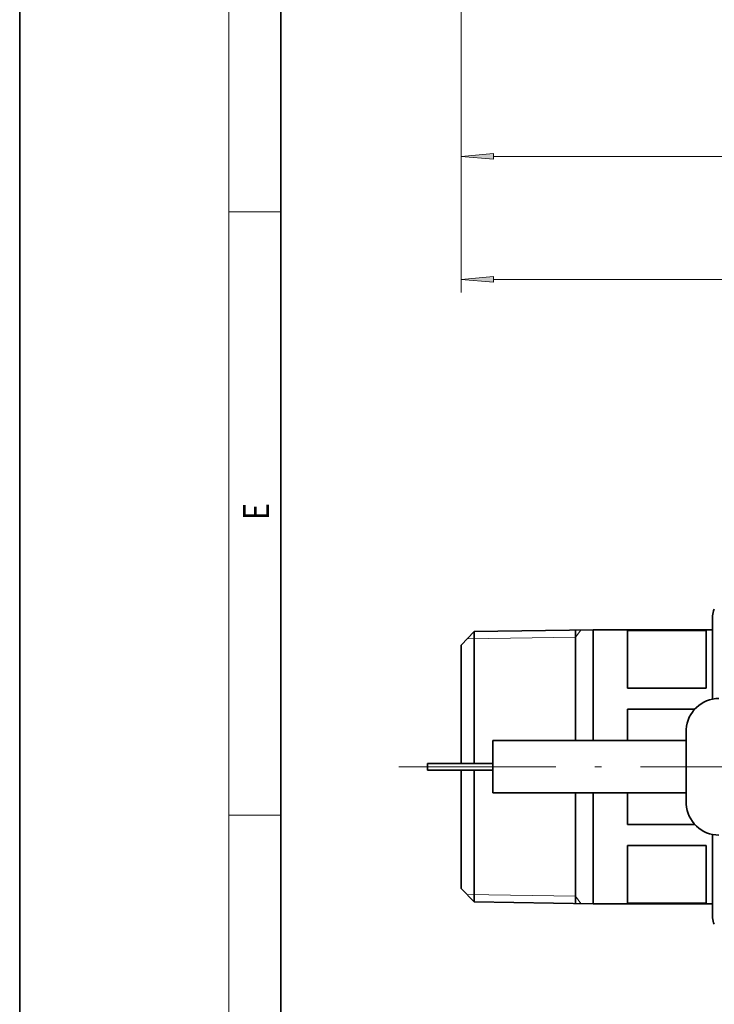
# Model space of a CAD drawing. Extents: x 0 to 210, y 0 to 297.
# Drawn here: x 0 to 53, y 42 to 117 of the extents above; entities that cross this region are included whole.
import ezdxf
from ezdxf.enums import TextEntityAlignment as Align

# ---------------------------------------------------------------- set-up
doc = ezdxf.new("R2010")
doc.units = 0
doc.linetypes.add('DASHDOT', pattern=[18.5, 12, -3, 0.5, -3])
doc.layers.get('0').update_dxf_attribs({"lineweight": 13})
doc.styles.get("Standard").update_dxf_attribs({"font": 'isocp.shx'})
doc.dimstyles.get("Standard").update_dxf_attribs({"dimtxt": 2.5, "dimasz": 2.5, "dimexe": 1.25, "dimexo": 0.625, "dimtad": 1, "dimcen": 2.5, "dimadec": 0, "dimazin": 0, "dimtfac": 1, "dimtmove": 0, "dimatfit": 0, "dimfxl": 0, "dimarcsym": 0})

# ---------------------------------------------------------------- blocks, each defined once
blk = doc.blocks.new('*D')
at = {"color": 34, "lineweight": 13}
for p, q in [((159.1151007898798, 253.6612176917064), (185.480529774045, 253.6612176917064)), ((159.1151007898798, 253.6612176917064), (194.9222564586153, 253.6612176917064)), ((184.480529774045, 199.4517037890422), (184.480529774045, 251.1707315466869)), ((193.9222564586153, 126.7017030737865), (193.9222564586153, 251.1707315466869)), ((28.49463470849652, 207.3010664008129), (28.49463470849652, 208.6557893774975)), ((136.8527355996098, 207.3010664008129), (136.8527355996098, 208.5677309058178)), ((34.78587158593793, 207.3010664008129), (27.49463470849652, 207.3010664008129)), ((125.7860928383793, 207.3010664008129), (137.8527355996098, 207.3010664008129)), ((28.49463470849652, 189.1118536017406), (28.49463470849652, 204.8105802557934)), ((136.8527355996098, 189.1118536017406), (136.8527355996098, 204.8105802557934)), ((178.1921043284883, 196.961216928767), (185.480529774045, 196.961216928767)), ((34.78587158593793, 186.6213674567211), (27.49463470849652, 186.6213674567211)), ((28.49463470849652, 184.8464174292553), (28.49463470849652, 186.6213674567211)), ((125.7860928383793, 186.6213674567211), (137.8527355996098, 186.6213674567211)), ((136.8527355996098, 184.7583589575756), (136.8527355996098, 186.6213674567211)), ((170.2897643931856, 124.2112169287669), (194.9222564586153, 124.2112169287669))]:
    blk.add_line(p, q, dxfattribs=at)
at = {"color": 7, "lineweight": 13}
for p, q in [((178.1921043284883, 196.961216928767), (185.480529774045, 196.961216928767)), ((184.480529774045, 126.7017030737865), (184.480529774045, 194.4707300684917)), ((33.78598221215863, 187.6514043829906), (33.78598221215863, 105.5632600806225)), ((33.78598221215863, 187.6514043829906), (33.78598221215863, 96.15570545415761)), ((126.7859822121586, 187.6514043829906), (126.7859822121586, 105.5632600806225)), ((126.7859822121586, 187.6514043829906), (126.7859822121586, 96.15570545415761)), ((66.78598221215863, 125.0772447607982), (66.78598221215863, 113.4696092627514)), ((93.78598221215863, 125.0772447607982), (93.78598221215863, 113.4696092627514)), ((145.7897643931856, 125.0772447607982), (145.7897643931856, 112.2850389502513)), ((170.7897643931856, 125.0772447607982), (170.7897643931856, 112.2850389502513)), ((170.2897643931856, 124.2112169287669), (185.480529774045, 124.2112169287669)), ((80.28598221215863, 121.4895219824779), (80.28598221215863, 119.6437120459545)), ((80.28598221215863, 121.4895219824779), (80.28598221215863, 119.1815156958568)), ((69.27646931085248, 114.4696092627514), (91.29549511346478, 114.4696092627514)), ((80.28598221215863, 113.8992509863842), (80.28598221215863, 105.5632600806225)), ((80.28598221215863, 113.7671937964428), (80.28598221215863, 105.5632600806225)), ((148.2802514918795, 113.2850389502513), (168.2992772944918, 113.2850389502513)), ((36.27646835717816, 106.5632600806225), (77.79549535188336, 106.5632600806225)), ((82.7764690724339, 106.5632600806225), (124.2954960671391, 106.5632600806225)), ((36.27646835717816, 97.15570545415761), (124.2954960671391, 97.15570545415761)), ((119.9109669533696, 76.87837029614543), (138.0843640175785, 76.87834740796184)), ((137.0843220559086, 45.36900712170696), (137.0843602028813, 74.38786221661663)), ((119.9109249916996, 42.87854195752239), (138.0843182412113, 42.87851906933879))]:
    blk.add_line(p, q, dxfattribs=at)
at = {"color": 34, "lineweight": 13}
for points in [[(184.6984195598116, 251.1707315466869), (184.480529774045, 253.6612176917064), (184.2626399882784, 251.1707315466869)], [(194.1401443370333, 251.1707315466869), (193.9222564586153, 253.6612176917064), (193.7043685801973, 251.1707315466869)], [(28.71252258691449, 204.8105802557934), (28.49463470849652, 207.3010664008129), (28.27674683007855, 204.8105802557934)], [(137.0706234780278, 204.8105802557934), (136.8527355996098, 207.3010664008129), (136.6348477211918, 204.8105802557934)], [(184.2626399882784, 199.4517037890422), (184.480529774045, 196.961216928767), (184.6984195598116, 199.4517037890422)], [(28.27674683007855, 189.1118536017406), (28.49463470849652, 186.6213674567211), (28.71252258691449, 189.1118536017406)], [(136.6348477211918, 189.1118536017406), (136.8527355996098, 186.6213674567211), (137.0706234780278, 189.1118536017406)], [(193.7043685801973, 126.7017030737865), (193.9222564586153, 124.2112169287669), (194.1401443370333, 126.7017030737865)]]:
    blk.add_lwpolyline(points, close=True, dxfattribs=at)
at = {"color": 7, "lineweight": 13}
for points in [[(184.6984195598116, 194.4707300684917), (184.480529774045, 196.961216928767), (184.2626399882784, 194.4707300684917)], [(184.2626399882784, 126.7017030737865), (184.480529774045, 124.2112169287669), (184.6984195598116, 126.7017030737865)], [(69.27646931085248, 114.6875047705639), (66.78598221215863, 114.4696092627514), (69.27646931085248, 114.2517213843334)], [(91.29549511346478, 114.2517213843334), (93.78598221215863, 114.4696092627514), (91.29549511346478, 114.6875047705639)], [(148.2802514918795, 113.5029344580638), (145.7897643931856, 113.2850389502513), (148.2802514918795, 113.0671510718333)], [(168.2992772944918, 113.0671510718333), (170.7897643931856, 113.2850389502513), (168.2992772944918, 113.5029344580638)], [(36.27646835717816, 106.781155588435), (33.78598221215863, 106.5632600806225), (36.27646835717816, 106.3453722022045)], [(77.79549535188336, 106.3453722022045), (80.28598221215863, 106.5632600806225), (77.79549535188336, 106.781155588435)], [(82.7764690724339, 106.781155588435), (80.28598221215863, 106.5632600806225), (82.7764690724339, 106.3453722022045)], [(124.2954960671391, 106.3453722022045), (126.7859822121586, 106.5632600806225), (124.2954960671391, 106.781155588435)], [(36.27646835717816, 97.37360096197011), (33.78598221215863, 97.15570545415761), (36.27646835717816, 96.93781757573964)], [(124.2954960671391, 96.93781757573964), (126.7859822121586, 97.15570545415761), (124.2954960671391, 97.37360096197011)], [(137.3022480812992, 74.38786221661663), (137.0843640175785, 76.87834931531047), (136.866468509766, 74.38786221661663)], [(136.8664341774906, 45.36900712170696), (137.0843182412113, 42.87851906933879), (137.3022137490238, 45.36900616803264)]]:
    blk.add_lwpolyline(points, close=True, dxfattribs=at)
at = {"color": 34, "lineweight": 13}
for points in [[(184.6984195598116, 251.1707315466869), (184.480529774045, 253.6612176917064), (184.6984195598116, 251.1707315466869), (184.2626399882784, 251.1707315466869)], [(194.1401443370333, 251.1707315466869), (193.9222564586153, 253.6612176917064), (194.1401443370333, 251.1707315466869), (193.7043685801973, 251.1707315466869)], [(28.71252258691449, 204.8105802557934), (28.49463470849652, 207.3010664008129), (28.71252258691449, 204.8105802557934), (28.27674683007855, 204.8105802557934)], [(137.0706234780278, 204.8105802557934), (136.8527355996098, 207.3010664008129), (137.0706234780278, 204.8105802557934), (136.6348477211918, 204.8105802557934)], [(184.2626399882784, 199.4517037890422), (184.480529774045, 196.961216928767), (184.2626399882784, 199.4517037890422), (184.6984195598116, 199.4517037890422)], [(28.27674683007855, 189.1118536017406), (28.49463470849652, 186.6213674567211), (28.27674683007855, 189.1118536017406), (28.71252258691449, 189.1118536017406)], [(136.6348477211918, 189.1118536017406), (136.8527355996098, 186.6213674567211), (136.6348477211918, 189.1118536017406), (137.0706234780278, 189.1118536017406)], [(193.7043685801973, 126.7017030737865), (193.9222564586153, 124.2112169287669), (193.7043685801973, 126.7017030737865), (194.1401443370333, 126.7017030737865)]]:
    blk.add_solid(points, dxfattribs=at)
at = {"color": 7, "lineweight": 13}
for points in [[(184.6984195598116, 194.4707300684917), (184.480529774045, 196.961216928767), (184.6984195598116, 194.4707300684917), (184.2626399882784, 194.4707300684917)], [(184.2626399882784, 126.7017030737865), (184.480529774045, 124.2112169287669), (184.2626399882784, 126.7017030737865), (184.6984195598116, 126.7017030737865)], [(69.27646931085248, 114.6875047705639), (66.78598221215863, 114.4696092627514), (69.27646931085248, 114.6875047705639), (69.27646931085248, 114.2517213843334)], [(91.29549511346478, 114.2517213843334), (93.78598221215863, 114.4696092627514), (91.29549511346478, 114.2517213843334), (91.29549511346478, 114.6875047705639)], [(148.2802514918795, 113.5029344580638), (145.7897643931856, 113.2850389502513), (148.2802514918795, 113.5029344580638), (148.2802514918795, 113.0671510718333)], [(168.2992772944918, 113.0671510718333), (170.7897643931856, 113.2850389502513), (168.2992772944918, 113.0671510718333), (168.2992772944918, 113.5029344580638)], [(36.27646835717816, 106.781155588435), (33.78598221215863, 106.5632600806225), (36.27646835717816, 106.781155588435), (36.27646835717816, 106.3453722022045)], [(77.79549535188336, 106.3453722022045), (80.28598221215863, 106.5632600806225), (77.79549535188336, 106.3453722022045), (77.79549535188336, 106.781155588435)], [(82.7764690724339, 106.781155588435), (80.28598221215863, 106.5632600806225), (82.7764690724339, 106.781155588435), (82.7764690724339, 106.3453722022045)], [(124.2954960671391, 106.3453722022045), (126.7859822121586, 106.5632600806225), (124.2954960671391, 106.3453722022045), (124.2954960671391, 106.781155588435)], [(36.27646835717816, 97.37360096197011), (33.78598221215863, 97.15570545415761), (36.27646835717816, 97.37360096197011), (36.27646835717816, 96.93781757573964)], [(124.2954960671391, 96.93781757573964), (126.7859822121586, 97.15570545415761), (124.2954960671391, 96.93781757573964), (124.2954960671391, 97.37360096197011)], [(137.3022480812992, 74.38786221661663), (137.0843640175785, 76.87834931531047), (137.3022480812992, 74.38786221661663), (136.866468509766, 74.38786221661663)], [(136.8664341774906, 45.36900712170696), (137.0843182412113, 42.87851906933879), (136.8664341774906, 45.36900712170696), (137.3022137490238, 45.36900616803264)]]:
    blk.add_solid(points, dxfattribs=at)
at = {"color": 34, "lineweight": 13, "width": 0.6000000238418579}
for s, p, p2 in [('113,5', (183.480529774045, 214.9952745459544), (183.480529774045, 223.4021921179759)), ('11/4"-11,5 NPT', (27.49463470849652, 184.8464174292553), (27.49463470849652, 208.6557893774975)), ('11/4"-11,5 NPT', (135.8527355996098, 184.7583589575756), (135.8527355996098, 208.5677309058178)), ('259', (192.9222564586153, 186.444142343806), (192.9222564586153, 191.4282922766673))]:
    blk.add_text(s, height=3, rotation=90.00000250447816, dxfattribs=at).set_placement(p, p2, align=Align.FIT)
at = {"color": 7, "lineweight": 13, "width": 0.6000000238418579}
for s, rotation, p, p2 in [('145,5', 90.00000250447816, (183.480529774045, 156.3827562354076), (183.480529774045, 164.7896776221263)), ('68', 89.99992054220814, (136.0843373146977, 58.24205197014903), (136.0843449440922, 61.5148190371046))]:
    blk.add_text(s, height=3, rotation=rotation, dxfattribs=at).set_placement(p, p2, align=Align.FIT)
for s, height, p, p2 in [('%%c', 3, (77.48959859285016, 115.4696092627514), (78.80959876451153, 115.4696092627514)), ('54', 3, (79.80959864530224, 115.4696092627514), (83.08236559304852, 115.4696092627514)), ('Es. ch.', 3, (149.140514362668, 114.2850389502513), (160.9701990970125, 114.2850389502513)), ('50', 3, (161.9701990970125, 114.2850389502513), (165.2429661639681, 114.2850389502513)), ('93', 3.5, (101.6268673745121, 107.5632600806225), (105.4450970498051, 107.5632600806225)), ('93', 3, (55.399599155518, 107.5632600806225), (58.67236526879925, 107.5632600806225)), ('186', 3, (77.79390700730939, 98.15570545415761), (82.77805741700787, 98.15570545415761))]:
    blk.add_text(s, height=height, dxfattribs=at).set_placement(p, p2, align=Align.FIT)
blk = doc.blocks.new('BLOCK381')
at = {"color": 7, "lineweight": 13, "width": 0.75}
blk.add_text('E', height=2, rotation=90.00000250447816, dxfattribs=at).set_placement((19.09278678894043, 78.77799987792969), (19.09278678894043, 80.04016876220703), align=Align.FIT)
blk = doc.blocks.new('BLOCK442')
at = {"color": 7, "lineweight": 35}
for p, q in [((-54.50000000000009, 23.10000000000002), (-54.49999999999945, 20.2721557714642)), ((-54.49999999939372, 20.94989619262022), (-54.50000000000009, 23.10000000000002)), ((-93.00000000000017, 18.6196253589634), (-91.00022053013078, 20.6796996863494)), ((-91.00022053013078, 20.6796996863494), (-72.80000000000013, 20.9499999987706)), ((-91.00022053013078, 20.67969969509707), (-91.00022053013078, 0.5002738737737964)), ((-72.80000000000013, 20.94999999877054), (-72.80000000000013, 4.000273869813237)), ((-54.49999999987203, 20.9499999987706), (-72.80000000000013, 20.9499999987706)), ((-67.50000000000011, 12.04136302702729), (-67.50000000000011, 20.86760231678142)), ((-67.50000000000013, 20.86760231678147), (-55.5000000000001, 20.86760231678147)), ((-55.50000000000009, 12.04136302702729), (-55.50000000000009, 20.86760231678142)), ((-54.49999999999945, 20.2721557714642), (-54.49999999939371, 10.35489349532934)), ((-93.00000000000017, 18.61962536683965), (-93.00000000000017, 0.5002738736694177)), ((-67.50000000000013, 12.04136302702729), (-55.5000000000001, 12.04136302702729)), ((-67.50000000000011, 4.000273857270307), (-67.50000000000011, 8.8262392897542)), ((-67.50000000000013, 8.826239289754177), (-57.21625702209293, 8.826239289754177)), ((-58.52179872264053, -4.936070926900366), (-58.52179872264053, 5.700273874670935)), ((-88.14865713771461, 3.326889416812712), (-88.14865876901139, 0.003582385002506072)), ((-88.14865585255353, 4.000273874673974), (-88.14865713771462, 3.32688941681271)), ((-58.52179872201612, 4.000273874673081), (-88.14865585255353, 4.000273874673974)), ((-98.14865585255377, 0.5002738746742921), (-88.14865585255363, 0.5002738746742921)), ((-98.14865585255377, 0.500273874674285), (-98.1486558525538, -0.499726125325715)), ((-88.14865876901138, 0.003582385002506072), (-88.14865585255455, -3.999726125326124)), ((-98.1486558525538, -0.4997261253257825), (-88.14865585255366, -0.4997261253257825)), ((-98.1486558525538, -0.4997261253257683), (-88.14865585255366, -0.4997261253257683)), ((-98.1486558525538, -0.4997261253257435), (-88.14865585255366, -0.4997261253257435)), ((-98.1486558525538, -0.4997261253257221), (-88.14865585255366, -0.4997261253257221)), ((-98.1486558525538, -0.4997261253257328), (-88.14865585255366, -0.4997261253257328)), ((-98.1486558525538, -0.4997261253257577), (-88.14865585255366, -0.4997261253257577)), ((-93.00000000000017, -0.4998942621170244), (-93.00000000000017, -16.34025853087013)), ((-91.00022053013078, -0.4998472359670281), (-91.00022053013078, -18.14814383754686)), ((-58.52179872201614, -3.999726125327012), (-88.14865585255453, -3.999726125326124)), ((-72.80000000000013, -3.999726124134796), (-72.80000000000013, -18.38535467160332)), ((-67.50000000000011, -8.82623928975416), (-67.50000000000011, -3.999726108848258)), ((-58.52179872264053, -5.699726100588582), (-58.52179872264053, -4.936070927545601)), ((-67.50000000000011, -8.826239289754183), (-57.21565548346096, -8.826239289754183)), ((-54.49999999939369, -10.35434663927762), (-54.50000000000006, -23.10000000000002)), ((-67.50000000000011, -18.38535467160332), (-67.50000000000011, -12.04136302702726)), ((-67.50000000000011, -12.04136302702728), (-55.50000000000009, -12.04136302702728)), ((-55.50000000000009, -18.38535467160332), (-55.50000000000009, -12.04136302702726)), ((-93.00000000000017, -16.34025853087013), (-93.00000000000017, -18.61962535896346)), ((-93.00000000000014, -18.6196253589634), (-91.00022053013078, -20.67969968634939)), ((-91.00022053013078, -18.14814383754686), (-91.00022053013078, -20.67969968634934)), ((-72.80000000000013, -18.38535467160332), (-72.80000000000013, -20.95)), ((-67.50000000000011, -20.86760231678142), (-67.50000000000011, -18.38535467160332)), ((-55.50000000000009, -20.86760231678142), (-55.50000000000009, -18.38535467160332)), ((-91.00022053013078, -20.6796996863494), (-72.80000000000013, -20.9499999987706)), ((-54.49999999939368, -20.9499999987706), (-72.80000000000011, -20.9499999987706)), ((-67.50000000000011, -20.86760231678148), (-55.50000000000009, -20.86760231678148)), ((-54.50000000000006, -23.10000000000002), (-54.49999999987187, -20.94996298918623))]:
    blk.add_line(p, q, dxfattribs=at)
for centre, radius, start, end in [((-52.49999999969732, 23.09999998840886), 2.000000000429483, 149.9999999966458, 179.9999996679377), ((-53.52805266923424, 5.450273893363387), 4.999999959011847, 89.99999959373481, 177.1340164965108), ((-53.52805266923424, -5.449726144021511), 4.999999959011841, 182.8659835034891, 270.0000004062652), ((-52.49999999969711, -23.09999998840881), 2.000000000429668, 180.0000003320638, 210.000000003353)]:
    blk.add_arc(centre, radius, start, end, dxfattribs=at)

msp = doc.modelspace()

# ---------------------------------------------------------------- linework, layer by layer
at = {"color": 7, "lineweight": 35}
for p, q in [((0, 297), (0, 0)), ((20.00000000000001, 287), (20.00000000000001, 10)), ((42.54971104941087, 70.33342359417327), (42.54971104941087, 61.87840614400469)), ((42.54971104941087, 49.42338869383675), (42.54971104941087, 57.87840614400533))]:
    msp.add_line(p, q, dxfattribs=at)
at = {"color": 7, "lineweight": 13}
for p, q in [((16, 291), (16, 6)), ((16, 102.3333333333334), (20, 102.3333333333334)), ((42.54971104941087, 69.78336294169613), (42.95805723203925, 70.3394881416087)), ((34.24410000857459, 69.66001227924286), (42.54971104941087, 69.78336294169613)), ((16, 56.16666666666671), (20, 56.16666666666671)), ((34.24410000857459, 50.09680000876715), (42.54971104941087, 49.97344934631388)), ((42.54971104941087, 49.97344934631388), (42.95805723203925, 49.41732414640131))]:
    msp.add_line(p, q, dxfattribs=at)
at = {"color": 7, "linetype": 'DASHDOT', "lineweight": 13}
msp.add_line((29.02922256860394, 59.8784061440028), (55.21841438684125, 59.8784061440028), dxfattribs=at)

# ---------------------------------------------------------------- block references
at = {"lineweight": 0}
msp.add_blockref('BLOCK381', (0, 0), dxfattribs=at)
at = {"lineweight": 0, "xscale": 0.5, "yscale": 0.5, "zscale": 0.5}
msp.add_blockref('BLOCK442', (80.28598221215863, 59.87826920666789), dxfattribs=at)

# ---------------------------------------------------------------- dimensions: what is measured, and where the dimension line sits
at = {"color": 0, "lineweight": 0}
for base, p1, p2, angle, text, middle, dimtype in [((93.78598221215861, 114.469612121582), (66.78598221215861, 125.0772423325497), (93.78598221215861, 125.0772423325508), 359.9980916391822, '%%c<>', (80.28598221215861, 114.469612121582), 160), ((136.8527355996098, 207.3010667684889), (125.7860924772241, 186.6213670890451), (125.7860924772241, 207.3010667684889), 90, '11/4"-11,5 NPT', (136.8527355996098, 196.6630449316967), 161), ((28.49463470849652, 186.6213670812185), (34.78587194709324, 207.3010667684888), (34.78587194709324, 186.6213670812185), 270, '11/4"-11,5 NPT', (28.49463470849652, 196.751103399463), 161), ((184.4805297851562, 196.961216928767), (159.11510080446, 253.6612169287679), (178.1921043164977, 196.961216928767), 269.9985687293866, '113,5', (184.4805297851562, 219.198732950496), 160), ((193.9222564697266, 253.6612169287679), (170.2897643924814, 124.2112169287652), (159.11510080446, 253.6612169287679), 89.99952290979554, '259', (193.9222564697266, 188.9362169287666), 160), ((145.7897643931856, 113.2850418201933), (170.7897643931856, 125.0772423325508), (145.7897643931856, 125.0772423325507), 180.00000000000023, 'Es. ch.<>', (157.1917400248995, 113.2850418201933), 161)]:
    dim = msp.add_linear_dim(base=base, p1=p1, p2=p2, angle=angle, text=text, dimstyle='Standard', override={"dimlfac": 2}, dxfattribs=at)
    dim.commit()
    dim.dimension.update_dxf_attribs({"geometry": '*D', "text_midpoint": middle, "dimtype": dimtype})
for base, p1, p2, angle, middle, dimtype in [((33.78598221215854, 106.5632629394531), (80.28598221215863, 121.4895257971748), (33.78598221215854, 187.6514042492851), 179.9990458195911, (57.03598221215859, 106.5632629394531), 160), ((126.7859822121588, 106.5632629394531), (80.28598221215863, 121.4895257971748), (126.7859822121588, 187.6514042453472), 359.9980916391822, (103.5359822121587, 106.5632629394531), 160), ((126.7859822121588, 97.15570831298828), (33.78598221215854, 187.6514042492851), (126.7859822121588, 187.6514042453472), 359.9980916391822, (80.28598221215869, 97.15570831298828), 160), ((184.4805297851562, 124.2112169287652), (178.1921043164977, 196.961216928767), (170.2897643924814, 124.2112169287652), 269.9985687293866, (184.4805297851562, 160.5862169287661), 160), ((137.0843198391571, 42.87851993693207), (119.9109669036172, 76.87837051259936), (119.9109238435088, 42.87854168669679), 269.9999274360324, (137.0843413692113, 59.87843434988314), 161)]:
    dim = msp.add_linear_dim(base=base, p1=p1, p2=p2, angle=angle, dimstyle='Standard', override={"dimlfac": 2}, dxfattribs=at)
    dim.commit()
    dim.dimension.update_dxf_attribs({"geometry": '*D', "text_midpoint": middle, "dimtype": dimtype})

doc.saveas('drawing.dxf')
